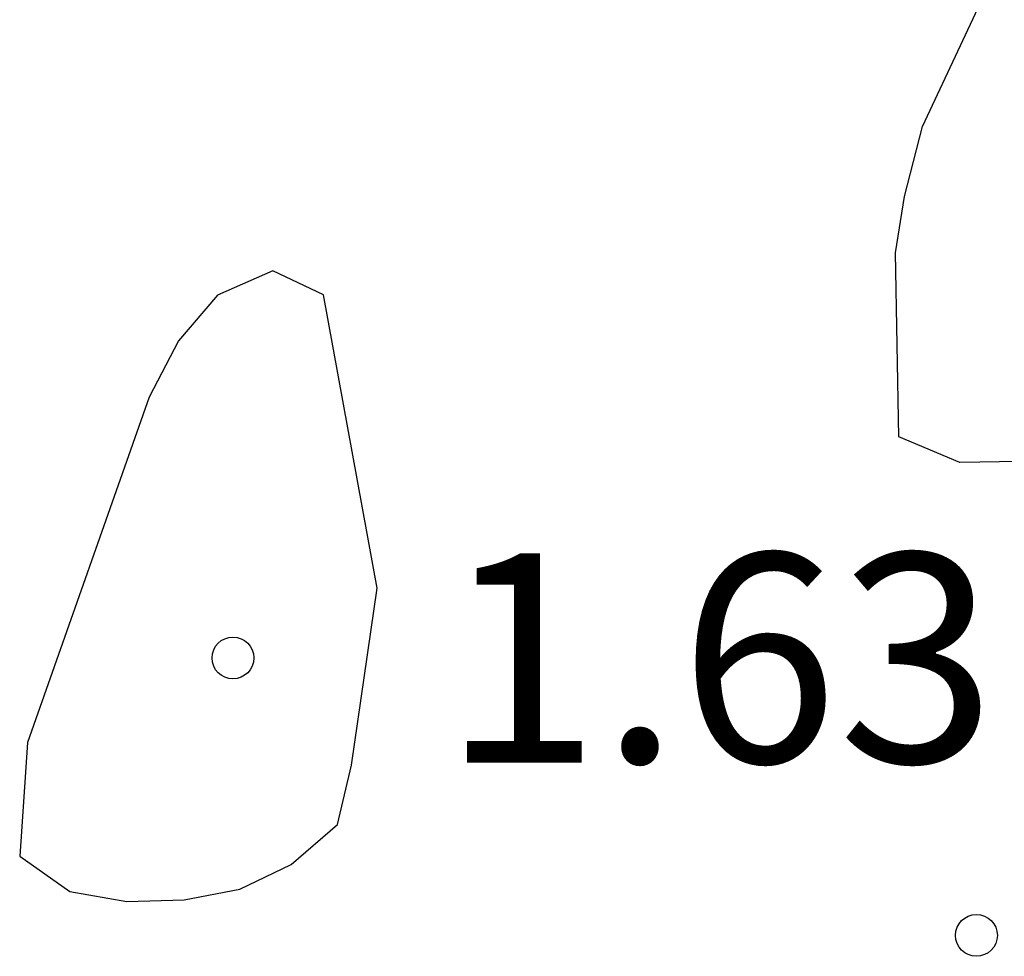
# Model space of a CAD drawing. Units: metres. Extents: x 575044 to 575395, y 4795540 to 4795790.
# Drawn here: x 575332 to 575336, y 4795613 to 4795617 of the extents above; entities that cross this region are included whole.
import ezdxf

# ---------------------------------------------------------------- set-up
doc = ezdxf.new("R2010")
doc.units = ezdxf.units.M
for name, color, linetype in [('020104', 34, 'Continuous'), ('020204', 9, 'Continuous'), ('020308', 9, 'Continuous')]:
    doc.layers.add(name, color=color, linetype=linetype)
doc.styles.add('ARIAL', font='ARIAL.TTF', dxfattribs={"height": 1})

# ---------------------------------------------------------------- blocks, each defined once
blk = doc.blocks.new('COTAPU')
blk.add_circle((0, 0), 0.075)

msp = doc.modelspace()

# ---------------------------------------------------------------- linework, layer by layer
at = {"layer": '020104', "elevation": 1, "flags": 128}
msp.add_lwpolyline([(575335.7869, 4795614.9957), (575335.5729, 4795614.9917), (575335.3549, 4795615.0837), (575335.3429, 4795615.7437), (575335.3749, 4795615.9457), (575335.4389, 4795616.1977), (575335.7209, 4795616.7977)], dxfattribs=at)
msp.add_lwpolyline([(575332.229, 4795613.9878), (575332.201, 4795613.5798), (575332.3809, 4795613.4538), (575332.5849, 4795613.4178), (575332.7909, 4795613.4238), (575332.9909, 4795613.4618), (575333.1749, 4795613.5498), (575333.3409, 4795613.6938), (575333.3909, 4795613.9058), (575333.4829, 4795614.5418), (575333.291, 4795615.5937), (575333.109, 4795615.6797), (575332.911, 4795615.5918), (575332.771, 4795615.4278), (575332.665, 4795615.2258)], close=True, dxfattribs=at)

# ---------------------------------------------------------------- block references
at = {"layer": '020204', "rotation": 359.9987685839998}
for p in [(575332.9659, 4795614.2908, 1.628), (575332.9659, 4795614.2908, 1.628), (575332.9659, 4795614.2908, 1.628), (575332.9659, 4795614.2908, 1.628), (575335.6329, 4795613.2958, 0.246), (575335.6329, 4795613.2958, 0.246), (575335.6329, 4795613.2958, 0.246), (575335.6329, 4795613.2958, 0.246)]:
    msp.add_blockref('COTAPU', p, dxfattribs=at)

# ---------------------------------------------------------------- texts
at = {"layer": '020308', "style": 'ARIAL'}
msp.add_text('1.63', height=0.74998, rotation=359.9988, dxfattribs=at).set_placement((575333.7159, 4795613.9158, 1.628))
msp.add_text('1.63', height=0.74998, rotation=359.9988, dxfattribs=at).set_placement((575333.7159, 4795613.9158, 1.628))

doc.saveas('drawing.dxf')
